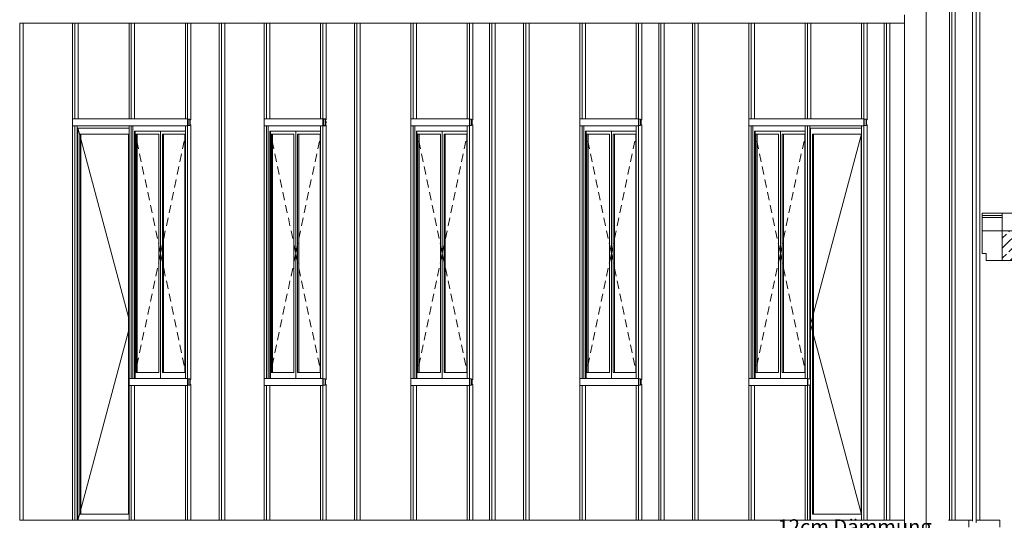
# Model space of a CAD drawing. Extents: x 0 to 69, y 0 to 42.
# Drawn here: x 9.8 to 18.1, y 11.1 to 15.3 of the extents above; entities that cross this region are included whole.
import ezdxf
from ezdxf.xclip import XClip

# ---------------------------------------------------------------- set-up
doc = ezdxf.new("R2010")
doc.units = 0
doc.header["$MEASUREMENT"] = 0
doc.header["$XCLIPFRAME"] = 0
for name, color, linetype in [('95 L5 Ausführungsplanung Beschriftung.roh', 7, 'Continuous'), ('Neubau_10 Fassade', 7, 'Continuous'), ('Neubau_10 Wand außen', 7, 'Continuous'), ('Neubau_20 Bodenaufbau', 7, 'Continuous'), ('Neubau_20 Decke', 7, 'Continuous')]:
    doc.layers.add(name, color=color, linetype=linetype)
doc.styles.add('ERSTELLTER_STIL_2', font='arial.ttf')

# ---------------------------------------------------------------- blocks, each defined once
blk = doc.blocks.new('Zeichnung_4_1', base_point=(81.6099, 11.0282))
at = {"layer": 'Neubau_20 Decke', "linetype": 'Continuous', "lineweight": 0, "true_color": 0x000000}
h = blk.add_hatch(dxfattribs=at)
h.set_pattern_fill('Beton__Stahlbeton_0001', color=18, style=0, pattern_type=2)
h.set_pattern_definition([(45, (81.60986, 11.02821), (-0.08485281, 0.08485281), []), (45, (81.56743, 11.07064), (-0.08485281, 0.08485281), [0.09, -0.03])])
h.paths.add_polyline_path([(18.1272, 13.5382), (18.1272, 13.2882), (20.8887, 13.2882), (20.8887, 13.4382), (20.7387, 13.4382), (20.7387, 13.5382)])
at = {"layer": 'Neubau_10 Fassade', "color": 7, "linetype": 'Continuous', "lineweight": 18, "ltscale": 20}
for p, q in [((17.6809, 11.0882), (17.6809, 16.1782)), ((17.7, 11.0882), (17.7, 16.1782)), ((17.7285, 11.0882), (17.7285, 16.1782)), ((17.874, 16.1782), (17.874, 11.0882)), ((17.9057, 16.1782), (17.9057, 11.0882)), ((17.937, 11.0882), (17.937, 16.1782)), ((9.8054, 14.0582), (9.8054, 15.2982)), ((9.8054, 15.2982), (10.254, 15.2982)), ((9.8338, 14.0582), (9.8338, 15.2982)), ((10.254, 14.4882), (10.254, 15.2982)), ((10.2635, 15.2982), (10.254, 15.2982)), ((10.2635, 15.2982), (10.2731, 15.2982)), ((10.2731, 14.4882), (10.2731, 15.2982)), ((10.2731, 15.2982), (10.7312, 15.2982)), ((10.3015, 14.4882), (10.3015, 15.2982)), ((10.7312, 14.4882), (10.7312, 15.2982)), ((10.7408, 15.2982), (10.7312, 15.2982)), ((10.7408, 15.2982), (10.7503, 15.2982)), ((10.7503, 14.4882), (10.7503, 15.2982)), ((10.7503, 15.2982), (11.2084, 15.2982)), ((10.7787, 14.4882), (10.7787, 15.2982)), ((11.2084, 14.4882), (11.2084, 15.2982)), ((11.218, 15.2982), (11.2084, 15.2982)), ((11.218, 15.2982), (11.2275, 15.2982)), ((11.2275, 14.4882), (11.2275, 15.2982)), ((11.2275, 15.2982), (11.4947, 15.2982)), ((11.256, 14.4882), (11.256, 15.2982)), ((11.4947, 14.0582), (11.4947, 15.2982)), ((11.5043, 15.2982), (11.4947, 15.2982)), ((11.5043, 15.2982), (11.6952, 15.2982)), ((11.5138, 14.0582), (11.5138, 15.2982)), ((11.5423, 14.0582), (11.5423, 15.2982)), ((11.6952, 15.2982), (11.8765, 15.2982)), ((11.8765, 14.4882), (11.8765, 15.2982)), ((11.8861, 15.2982), (11.8765, 15.2982)), ((11.8861, 15.2982), (11.8956, 15.2982)), ((11.8956, 15.2982), (12.1724, 15.2982)), ((11.8956, 14.4882), (11.8956, 15.2982)), ((11.924, 14.4882), (11.924, 15.2982)), ((12.1724, 15.2982), (12.3537, 15.2982)), ((12.3537, 14.4882), (12.3537, 15.2982)), ((12.3633, 15.2982), (12.3537, 15.2982)), ((12.3633, 15.2982), (12.3728, 15.2982)), ((12.3728, 15.2982), (12.6401, 15.2982)), ((12.3728, 14.4882), (12.3728, 15.2982)), ((12.4013, 14.4882), (12.4013, 15.2982)), ((12.6401, 14.4582), (12.6401, 15.2982)), ((12.6496, 15.2982), (12.6401, 15.2982)), ((12.6496, 15.2982), (12.6592, 15.2982)), ((12.6592, 15.2982), (13.1173, 15.2982)), ((12.6592, 14.4582), (12.6592, 15.2982)), ((12.6876, 14.4582), (12.6876, 15.2982)), ((13.1173, 14.4882), (13.1173, 15.2982)), ((13.1269, 15.2982), (13.1173, 15.2982)), ((13.1269, 15.2982), (13.1364, 15.2982)), ((13.1364, 15.2982), (13.5945, 15.2982)), ((13.1364, 14.4882), (13.1364, 15.2982)), ((13.1648, 14.4882), (13.1648, 15.2982)), ((13.5945, 14.4882), (13.5945, 15.2982)), ((13.6041, 15.2982), (13.5945, 15.2982)), ((13.6041, 15.2982), (13.6136, 15.2982)), ((13.6136, 14.4882), (13.6136, 15.2982)), ((13.6136, 15.2982), (13.7854, 15.2982)), ((13.6421, 14.4882), (13.6421, 15.2982)), ((13.7854, 14.0582), (13.7854, 15.2982)), ((13.795, 15.2982), (13.7854, 15.2982)), ((13.795, 15.2982), (13.8045, 15.2982)), ((13.8045, 15.2982), (14.0718, 15.2982)), ((13.8045, 14.0582), (13.8045, 15.2982)), ((13.8329, 14.0582), (13.8329, 15.2982)), ((14.0718, 14.0582), (14.0718, 15.2982)), ((14.0813, 15.2982), (14.0718, 15.2982)), ((14.0813, 15.2982), (14.0909, 15.2982)), ((14.0909, 14.0582), (14.0909, 15.2982)), ((14.0909, 15.2982), (14.549, 15.2982)), ((14.1193, 14.0582), (14.1193, 15.2982)), ((14.549, 14.4882), (14.549, 15.2982)), ((14.5585, 15.2982), (14.549, 15.2982)), ((14.5585, 15.2982), (14.5681, 15.2982)), ((14.5681, 14.4882), (14.5681, 15.2982)), ((14.5681, 15.2982), (15.0262, 15.2982)), ((14.5965, 14.4882), (14.5965, 15.2982)), ((15.0262, 14.4882), (15.0262, 15.2982)), ((15.0358, 15.2982), (15.0262, 15.2982)), ((15.0358, 15.2982), (15.0453, 15.2982)), ((15.0453, 14.4882), (15.0453, 15.2982)), ((15.0453, 15.2982), (15.2171, 15.2982)), ((15.0737, 14.4882), (15.0737, 15.2982)), ((15.2171, 14.0582), (15.2171, 15.2982)), ((15.2266, 15.2982), (15.2171, 15.2982)), ((15.2266, 15.2982), (15.2362, 15.2982)), ((15.2362, 15.2982), (15.5034, 15.2982)), ((15.2362, 14.0582), (15.2362, 15.2982)), ((15.2646, 14.0582), (15.2646, 15.2982)), ((15.5034, 14.0582), (15.5034, 15.2982)), ((15.513, 15.2982), (15.5034, 15.2982)), ((15.513, 15.2982), (15.5225, 15.2982)), ((15.5225, 14.0582), (15.5225, 15.2982)), ((15.5225, 15.2982), (15.9807, 15.2982)), ((15.551, 14.0582), (15.551, 15.2982)), ((15.9807, 14.4882), (15.9807, 15.2982)), ((15.9902, 15.2982), (15.9807, 15.2982)), ((15.9902, 15.2982), (15.9997, 15.2982)), ((15.9997, 14.4882), (15.9997, 15.2982)), ((15.9997, 15.2982), (16.4579, 15.2982)), ((16.0282, 14.4882), (16.0282, 15.2982)), ((16.4579, 14.4882), (16.4579, 15.2982)), ((16.4674, 15.2982), (16.4579, 15.2982)), ((16.4674, 15.2982), (16.477, 15.2982)), ((16.477, 14.4882), (16.477, 15.2982)), ((16.477, 15.2982), (16.9351, 15.2982)), ((16.5054, 14.4882), (16.5054, 15.2982)), ((16.9351, 14.4882), (16.9351, 15.2982)), ((16.9446, 15.2982), (16.9351, 15.2982)), ((16.9446, 15.2982), (16.9542, 15.2982)), ((16.9542, 14.4882), (16.9542, 15.2982)), ((16.9542, 15.2982), (17.126, 15.2982)), ((16.9826, 14.4882), (16.9826, 15.2982)), ((17.126, 14.0582), (17.126, 15.2982)), ((17.1355, 15.2982), (17.126, 15.2982)), ((17.1355, 15.2982), (17.1451, 15.2982)), ((17.1451, 15.2982), (17.2989, 15.2982)), ((17.1451, 14.0582), (17.1451, 15.2982)), ((17.1735, 14.0582), (17.1735, 15.2982)), ((10.254, 14.4882), (10.254, 14.4282)), ((10.254, 14.4882), (10.2731, 14.4882)), ((10.254, 14.4282), (10.2731, 14.4282)), ((10.254, 14.0582), (10.254, 14.4282)), ((10.2731, 14.4882), (10.7312, 14.4882)), ((10.2731, 14.4282), (10.7312, 14.4282)), ((10.2731, 14.0582), (10.2731, 14.4282)), ((10.292, 14.4282), (10.292, 11.0882)), ((10.7312, 14.4882), (10.7408, 14.4882)), ((10.7312, 14.0582), (10.7312, 14.4282)), ((10.7408, 14.4282), (10.7312, 14.4282)), ((10.7408, 14.4882), (10.7503, 14.4882)), ((10.7408, 14.4282), (10.7503, 14.4282)), ((10.7503, 14.4882), (11.2084, 14.4882)), ((10.7503, 14.4282), (11.2084, 14.4282)), ((10.7503, 14.0582), (10.7503, 14.4282)), ((10.7645, 14.4282), (10.7645, 12.2882)), ((11.2084, 14.4882), (11.2275, 14.4882)), ((11.2084, 14.0582), (11.2084, 14.4282)), ((11.2275, 14.4282), (11.2084, 14.4282)), ((11.2275, 14.4882), (11.2275, 14.4282)), ((11.2275, 14.0582), (11.2275, 14.4282)), ((11.2313, 14.4322), (11.2313, 14.4842)), ((11.2313, 14.4842), (11.2465, 14.4842)), ((11.2465, 14.4322), (11.2313, 14.4322)), ((11.2465, 14.4842), (11.2465, 14.4322)), ((11.2503, 14.4362), (11.2503, 14.4802)), ((11.2503, 14.4802), (11.256, 14.4802)), ((11.256, 14.4362), (11.2503, 14.4362)), ((11.256, 14.4842), (11.256, 14.4882)), ((11.256, 14.4802), (11.256, 14.4842)), ((11.256, 14.4322), (11.256, 14.4362)), ((11.256, 14.4282), (11.256, 14.4322)), ((11.256, 14.0582), (11.256, 14.4282)), ((11.8765, 14.4882), (11.8765, 14.4282)), ((11.8765, 14.4882), (11.8956, 14.4882)), ((11.8765, 14.4282), (11.8956, 14.4282)), ((11.8765, 14.0582), (11.8765, 14.4282)), ((11.8956, 14.4882), (12.1724, 14.4882)), ((11.8956, 14.4282), (12.1724, 14.4282)), ((11.8956, 14.0582), (11.8956, 14.4282)), ((11.9098, 14.4282), (11.9098, 12.2882)), ((12.1724, 14.4882), (12.3537, 14.4882)), ((12.1724, 14.4282), (12.3537, 14.4282)), ((12.3537, 14.4882), (12.3633, 14.4882)), ((12.3537, 14.0582), (12.3537, 14.4282)), ((12.3633, 14.4282), (12.3537, 14.4282)), ((12.3633, 14.4882), (12.3728, 14.4882)), ((12.3633, 14.4282), (12.3732, 14.4282)), ((12.3728, 14.0582), (12.3728, 14.4282)), ((12.3732, 14.4882), (12.3732, 14.4282)), ((12.4016, 14.4882), (12.3732, 14.4882)), ((12.3732, 14.4882), (12.3732, 14.4882)), ((12.3732, 14.4282), (12.4016, 14.4282)), ((12.377, 14.4322), (12.377, 14.4842)), ((12.377, 14.4842), (12.3922, 14.4842)), ((12.3922, 14.4322), (12.377, 14.4322)), ((12.3922, 14.4842), (12.3922, 14.4322)), ((12.396, 14.4362), (12.396, 14.4802)), ((12.396, 14.4802), (12.4016, 14.4802)), ((12.396, 14.4662), (12.4016, 14.4662)), ((12.4016, 14.4502), (12.396, 14.4502)), ((12.4016, 14.4362), (12.396, 14.4362)), ((12.4013, 14.0582), (12.4013, 14.4282)), ((12.4016, 14.4842), (12.4016, 14.4882)), ((12.4016, 14.4802), (12.4016, 14.4842)), ((12.4016, 14.4662), (12.4016, 14.4582)), ((12.4016, 14.4582), (12.4016, 14.4502)), ((12.4016, 14.4322), (12.4016, 14.4362)), ((12.4016, 14.4282), (12.4016, 14.4322)), ((12.6401, 14.0582), (12.6401, 14.4582)), ((12.6592, 14.0582), (12.6592, 14.4582)), ((12.6876, 14.0582), (12.6876, 14.4582)), ((13.1173, 14.4882), (13.1173, 14.4282)), ((13.1173, 14.4882), (13.1364, 14.4882)), ((13.1173, 14.4282), (13.1364, 14.4282)), ((13.1173, 14.0582), (13.1173, 14.4282)), ((13.1364, 14.4882), (13.5945, 14.4882)), ((13.1364, 14.4282), (13.5945, 14.4282)), ((13.1364, 14.0582), (13.1364, 14.4282)), ((13.1506, 14.4282), (13.1506, 12.2882)), ((13.5945, 14.4882), (13.6136, 14.4882)), ((13.5945, 14.0582), (13.5945, 14.4282)), ((13.6136, 14.4282), (13.5945, 14.4282)), ((13.6136, 14.4882), (13.6136, 14.4282)), ((13.6136, 14.0582), (13.6136, 14.4282)), ((13.6174, 14.4322), (13.6174, 14.4842)), ((13.6174, 14.4842), (13.6326, 14.4842)), ((13.6326, 14.4322), (13.6174, 14.4322)), ((13.6326, 14.4842), (13.6326, 14.4322)), ((13.6364, 14.4362), (13.6364, 14.4802)), ((13.6364, 14.4802), (13.6421, 14.4802)), ((13.6421, 14.4362), (13.6364, 14.4362)), ((13.6421, 14.4842), (13.6421, 14.4882)), ((13.6421, 14.4802), (13.6421, 14.4842)), ((13.6421, 14.4322), (13.6421, 14.4362)), ((13.6421, 14.4282), (13.6421, 14.4322)), ((13.6421, 14.0582), (13.6421, 14.4282)), ((14.549, 14.4882), (14.549, 14.4282)), ((14.549, 14.4882), (14.5681, 14.4882)), ((14.549, 14.4282), (14.5681, 14.4282)), ((14.549, 14.0582), (14.549, 14.4282)), ((14.5681, 14.4882), (15.0262, 14.4882)), ((14.5681, 14.4282), (15.0262, 14.4282)), ((14.5681, 14.0582), (14.5681, 14.4282)), ((14.5823, 14.4282), (14.5823, 12.2882)), ((15.0262, 14.4882), (15.0453, 14.4882)), ((15.0262, 14.0582), (15.0262, 14.4282)), ((15.0453, 14.4282), (15.0262, 14.4282)), ((15.0453, 14.4882), (15.0453, 14.4282)), ((15.0453, 14.0582), (15.0453, 14.4282)), ((15.0491, 14.4322), (15.0491, 14.4842)), ((15.0491, 14.4842), (15.0643, 14.4842)), ((15.0643, 14.4322), (15.0491, 14.4322)), ((15.0643, 14.4842), (15.0643, 14.4322)), ((15.0681, 14.4362), (15.0681, 14.4802)), ((15.0681, 14.4802), (15.0737, 14.4802)), ((15.0737, 14.4362), (15.0681, 14.4362)), ((15.0737, 14.4842), (15.0737, 14.4882)), ((15.0737, 14.4802), (15.0737, 14.4842)), ((15.0737, 14.4322), (15.0737, 14.4362)), ((15.0737, 14.4282), (15.0737, 14.4322)), ((15.0737, 14.0582), (15.0737, 14.4282)), ((15.9807, 14.4882), (15.9807, 14.4282)), ((15.9807, 14.4882), (15.9997, 14.4882)), ((15.9807, 14.4282), (15.9997, 14.4282)), ((15.9807, 14.0582), (15.9807, 14.4282)), ((15.9997, 14.4882), (16.4579, 14.4882)), ((15.9997, 14.4282), (16.4579, 14.4282)), ((15.9997, 14.0582), (15.9997, 14.4282)), ((16.014, 14.4282), (16.014, 12.2882)), ((16.4579, 14.4882), (16.4674, 14.4882)), ((16.4579, 14.0582), (16.4579, 14.4282)), ((16.4674, 14.4282), (16.4579, 14.4282)), ((16.4674, 14.4882), (16.477, 14.4882)), ((16.4674, 14.4282), (16.477, 14.4282)), ((16.477, 14.4882), (16.9351, 14.4882)), ((16.477, 14.4282), (16.9351, 14.4282)), ((16.477, 14.0582), (16.477, 14.4282)), ((16.4959, 14.4282), (16.4959, 12.2842)), ((16.9351, 14.4882), (16.9542, 14.4882)), ((16.9351, 14.0582), (16.9351, 14.4282)), ((16.9542, 14.4282), (16.9351, 14.4282)), ((16.9542, 14.4882), (16.9542, 14.4282)), ((16.9542, 14.0582), (16.9542, 14.4282)), ((16.958, 14.4322), (16.958, 14.4842)), ((16.958, 14.4842), (16.9732, 14.4842)), ((16.9732, 14.4322), (16.958, 14.4322)), ((16.9732, 14.4842), (16.9732, 14.4322)), ((16.9769, 14.4362), (16.9769, 14.4802)), ((16.9769, 14.4802), (16.9826, 14.4802)), ((16.9826, 14.4362), (16.9769, 14.4362)), ((16.9826, 14.4842), (16.9826, 14.4882)), ((16.9826, 14.4802), (16.9826, 14.4842)), ((16.9826, 14.4322), (16.9826, 14.4362)), ((16.9826, 14.4282), (16.9826, 14.4322)), ((16.9826, 14.0582), (16.9826, 14.4282)), ((10.7312, 14.4082), (10.2984, 14.4082)), ((10.2984, 14.4082), (10.2984, 11.0882)), ((10.3143, 14.3582), (10.7279, 14.3582)), ((10.3143, 11.1382), (10.3143, 14.3582)), ((10.3238, 14.3582), (10.3238, 11.1382)), ((10.7279, 14.3582), (10.7279, 11.1382)), ((10.7788, 12.2882), (10.7788, 14.3832)), ((10.7788, 14.3832), (11.2083, 14.3832)), ((10.7836, 12.2882), (10.7836, 14.3832)), ((10.7915, 14.3582), (10.9824, 14.3582)), ((10.7915, 12.3382), (10.7915, 14.3582)), ((10.801, 14.3582), (10.801, 12.3382)), ((10.9824, 14.3582), (10.9824, 12.3382)), ((10.9983, 14.3832), (10.9983, 12.2882)), ((11.0142, 12.3382), (11.0142, 14.3582)), ((11.0142, 14.3582), (11.2051, 14.3582)), ((11.0237, 14.3582), (11.0237, 12.3382)), ((11.2051, 14.3582), (11.2051, 12.3382)), ((11.2084, 14.3835), (11.2083, 14.3832)), ((11.2083, 14.3832), (11.2083, 12.2882)), ((11.9241, 12.2882), (11.9241, 14.3832)), ((11.9241, 14.3832), (12.3536, 14.3832)), ((11.9289, 12.2882), (11.9289, 14.3832)), ((11.9368, 14.3582), (12.1277, 14.3582)), ((11.9368, 12.3382), (11.9368, 14.3582)), ((11.9463, 14.3582), (11.9463, 12.3382)), ((12.1277, 14.3582), (12.1277, 12.3382)), ((12.1436, 14.3832), (12.1436, 12.2882)), ((12.1595, 12.3382), (12.1595, 14.3582)), ((12.1595, 14.3582), (12.3504, 14.3582)), ((12.169, 14.3582), (12.169, 12.3382)), ((12.3504, 14.3582), (12.3504, 12.3382)), ((12.3537, 14.3835), (12.3536, 14.3832)), ((12.3536, 14.3832), (12.3536, 12.2882)), ((13.1649, 12.2882), (13.1649, 14.3832)), ((13.1649, 14.3832), (13.5944, 14.3832)), ((13.1697, 12.2882), (13.1697, 14.3832)), ((13.1776, 14.3582), (13.3685, 14.3582)), ((13.1776, 12.3382), (13.1776, 14.3582)), ((13.1871, 14.3582), (13.1871, 12.3382)), ((13.3685, 14.3582), (13.3685, 12.3382)), ((13.3844, 14.3832), (13.3844, 12.2882)), ((13.4003, 12.3382), (13.4003, 14.3582)), ((13.4003, 14.3582), (13.5912, 14.3582)), ((13.4098, 14.3582), (13.4098, 12.3382)), ((13.5912, 14.3582), (13.5912, 12.3382)), ((13.5945, 14.3835), (13.5944, 14.3832)), ((13.5944, 14.3832), (13.5944, 12.2882)), ((14.5966, 12.2882), (14.5966, 14.3832)), ((14.5966, 14.3832), (15.0261, 14.3832)), ((14.6014, 12.2882), (14.6014, 14.3832)), ((14.6093, 14.3582), (14.8002, 14.3582)), ((14.6093, 12.3382), (14.6093, 14.3582)), ((14.6188, 14.3582), (14.6188, 12.3382)), ((14.8002, 14.3582), (14.8002, 12.3382)), ((14.8161, 14.3832), (14.8161, 12.2882)), ((14.832, 12.3382), (14.832, 14.3582)), ((14.832, 14.3582), (15.0229, 14.3582)), ((14.8415, 14.3582), (14.8415, 12.3382)), ((15.0229, 14.3582), (15.0229, 12.3382)), ((15.0262, 14.3835), (15.0261, 14.3832)), ((15.0261, 14.3832), (15.0261, 12.2882)), ((16.0283, 12.2882), (16.0283, 14.3832)), ((16.0283, 14.3832), (16.4578, 14.3832)), ((16.033, 12.2882), (16.033, 14.3832)), ((16.041, 14.3582), (16.2319, 14.3582)), ((16.041, 12.3382), (16.041, 14.3582)), ((16.0505, 14.3582), (16.0505, 12.3382)), ((16.2319, 14.3582), (16.2319, 12.3382)), ((16.2478, 14.3832), (16.2478, 12.2882)), ((16.2637, 12.3382), (16.2637, 14.3582)), ((16.2637, 14.3582), (16.4546, 14.3582)), ((16.2732, 14.3582), (16.2732, 12.3382)), ((16.4546, 14.3582), (16.4546, 12.3382)), ((16.4579, 14.3835), (16.4578, 14.3832)), ((16.4578, 14.3832), (16.4578, 12.2882)), ((16.9351, 14.4082), (16.5023, 14.4082)), ((16.5023, 14.4082), (16.5023, 11.0882)), ((16.5182, 14.3582), (16.9318, 14.3582)), ((16.5182, 11.1382), (16.5182, 14.3582)), ((16.5277, 14.3582), (16.5277, 11.1382)), ((16.9318, 14.3582), (16.9318, 11.1382)), ((9.8054, 12.2582), (9.8054, 14.0582)), ((9.8338, 12.2582), (9.8338, 14.0582)), ((10.254, 12.2582), (10.254, 14.0582)), ((10.2731, 12.2582), (10.2731, 14.0582)), ((10.7312, 12.2882), (10.7312, 14.0582)), ((10.7503, 12.2882), (10.7503, 14.0582)), ((11.2084, 12.2882), (11.2084, 14.0582)), ((11.2275, 12.2882), (11.2275, 14.0582)), ((11.256, 12.2882), (11.256, 14.0582)), ((11.4947, 12.2582), (11.4947, 14.0582)), ((11.5138, 12.2582), (11.5138, 14.0582)), ((11.5423, 12.2582), (11.5423, 14.0582)), ((11.8765, 12.2882), (11.8765, 14.0582)), ((11.8956, 12.2882), (11.8956, 14.0582)), ((12.3537, 12.2882), (12.3537, 14.0582)), ((12.3728, 12.2882), (12.3728, 14.0582)), ((12.4013, 12.2882), (12.4013, 14.0582)), ((12.6401, 12.2582), (12.6401, 14.0582)), ((12.6592, 12.2582), (12.6592, 14.0582)), ((12.6876, 12.2582), (12.6876, 14.0582)), ((13.1173, 12.2882), (13.1173, 14.0582)), ((13.1364, 12.2882), (13.1364, 14.0582)), ((13.5945, 12.2882), (13.5945, 14.0582)), ((13.6136, 12.2882), (13.6136, 14.0582)), ((13.6421, 12.2882), (13.6421, 14.0582)), ((13.7854, 12.2582), (13.7854, 14.0582)), ((13.8045, 12.2582), (13.8045, 14.0582)), ((13.8329, 12.2582), (13.8329, 14.0582)), ((14.0718, 12.2582), (14.0718, 14.0582)), ((14.0909, 12.2582), (14.0909, 14.0582)), ((14.1193, 12.2582), (14.1193, 14.0582)), ((14.549, 12.2882), (14.549, 14.0582)), ((14.5681, 12.2882), (14.5681, 14.0582)), ((15.0262, 12.2882), (15.0262, 14.0582)), ((15.0453, 12.2882), (15.0453, 14.0582)), ((15.0737, 12.2882), (15.0737, 14.0582)), ((15.2171, 12.2582), (15.2171, 14.0582)), ((15.2362, 12.2582), (15.2362, 14.0582)), ((15.2646, 12.2582), (15.2646, 14.0582)), ((15.5034, 12.2582), (15.5034, 14.0582)), ((15.5225, 12.2582), (15.5225, 14.0582)), ((15.551, 12.2582), (15.551, 14.0582)), ((15.9807, 12.2882), (15.9807, 14.0582)), ((15.9997, 12.2882), (15.9997, 14.0582)), ((16.4579, 12.2882), (16.4579, 14.0582)), ((16.477, 12.2882), (16.477, 14.0582)), ((16.9351, 12.2582), (16.9351, 14.0582)), ((16.9542, 12.2582), (16.9542, 14.0582)), ((16.9826, 12.2582), (16.9826, 14.0582)), ((17.126, 12.2582), (17.126, 14.0582)), ((17.1451, 12.2582), (17.1451, 14.0582)), ((17.1735, 12.2582), (17.1735, 14.0582)), ((9.8054, 11.0882), (9.8054, 12.2582)), ((9.8338, 11.0882), (9.8338, 12.2582)), ((10.254, 11.0882), (10.254, 12.2582)), ((10.2731, 11.0882), (10.2731, 12.2582)), ((10.7312, 12.2882), (10.7312, 12.2282)), ((10.7312, 12.2882), (10.7503, 12.2882)), ((10.7503, 12.2882), (11.2084, 12.2882)), ((10.9824, 12.3382), (10.7915, 12.3382)), ((11.2051, 12.3382), (11.0142, 12.3382)), ((11.2084, 12.2882), (11.2275, 12.2882)), ((11.2275, 12.2882), (11.2275, 12.2282)), ((11.2313, 12.2322), (11.2313, 12.2842)), ((11.2313, 12.2842), (11.2465, 12.2842)), ((11.2465, 12.2842), (11.2465, 12.2322)), ((11.2503, 12.2362), (11.2503, 12.2802)), ((11.2503, 12.2802), (11.256, 12.2802)), ((11.256, 12.2842), (11.256, 12.2882)), ((11.256, 12.2802), (11.256, 12.2842)), ((11.4947, 11.0882), (11.4947, 12.2582)), ((11.5138, 11.0882), (11.5138, 12.2582)), ((11.5423, 11.0882), (11.5423, 12.2582)), ((11.8765, 12.2882), (11.8765, 12.2282)), ((11.8765, 12.2882), (11.8956, 12.2882)), ((11.8956, 12.2882), (12.1724, 12.2882)), ((12.1277, 12.3382), (11.9368, 12.3382)), ((12.3504, 12.3382), (12.1595, 12.3382)), ((12.1724, 12.2882), (12.3537, 12.2882)), ((12.3537, 12.2882), (12.3728, 12.2882)), ((12.3728, 12.2882), (12.3728, 12.2282)), ((12.3766, 12.2322), (12.3766, 12.2842)), ((12.3766, 12.2842), (12.3918, 12.2842)), ((12.3918, 12.2842), (12.3918, 12.2322)), ((12.3956, 12.2362), (12.3956, 12.2802)), ((12.3956, 12.2802), (12.4013, 12.2802)), ((12.4013, 12.2842), (12.4013, 12.2882)), ((12.4013, 12.2802), (12.4013, 12.2842)), ((12.6401, 11.0882), (12.6401, 12.2582)), ((12.6592, 11.0882), (12.6592, 12.2582)), ((12.6876, 11.0882), (12.6876, 12.2582)), ((13.1173, 12.2882), (13.1173, 12.2282)), ((13.1173, 12.2882), (13.1364, 12.2882)), ((13.1364, 12.2882), (13.5945, 12.2882)), ((13.3685, 12.3382), (13.1776, 12.3382)), ((13.5912, 12.3382), (13.4003, 12.3382)), ((13.5945, 12.2882), (13.6136, 12.2882)), ((13.6136, 12.2882), (13.6136, 12.2282)), ((13.6174, 12.2322), (13.6174, 12.2842)), ((13.6174, 12.2842), (13.6326, 12.2842)), ((13.6326, 12.2842), (13.6326, 12.2322)), ((13.6364, 12.2362), (13.6364, 12.2802)), ((13.6364, 12.2802), (13.6421, 12.2802)), ((13.6421, 12.2842), (13.6421, 12.2882)), ((13.6421, 12.2802), (13.6421, 12.2842)), ((13.7854, 11.0882), (13.7854, 12.2582)), ((13.8045, 11.0882), (13.8045, 12.2582)), ((13.8329, 11.0882), (13.8329, 12.2582)), ((14.0718, 11.0882), (14.0718, 12.2582)), ((14.0909, 11.0882), (14.0909, 12.2582)), ((14.1193, 11.0882), (14.1193, 12.2582)), ((14.549, 12.2882), (14.549, 12.2282)), ((14.549, 12.2882), (14.5681, 12.2882)), ((14.5681, 12.2882), (15.0262, 12.2882)), ((14.8002, 12.3382), (14.6093, 12.3382)), ((15.0229, 12.3382), (14.832, 12.3382)), ((15.0262, 12.2882), (15.0453, 12.2882)), ((15.0453, 12.2882), (15.0453, 12.2282)), ((15.0491, 12.2322), (15.0491, 12.2842)), ((15.0491, 12.2842), (15.0643, 12.2842)), ((15.0643, 12.2842), (15.0643, 12.2322)), ((15.0681, 12.2362), (15.0681, 12.2802)), ((15.0681, 12.2802), (15.0737, 12.2802)), ((15.0737, 12.2842), (15.0737, 12.2882)), ((15.0737, 12.2802), (15.0737, 12.2842)), ((15.2171, 11.0882), (15.2171, 12.2582)), ((15.2362, 11.0882), (15.2362, 12.2582)), ((15.2646, 11.0882), (15.2646, 12.2582)), ((15.5034, 11.0882), (15.5034, 12.2582)), ((15.5225, 11.0882), (15.5225, 12.2582)), ((15.551, 11.0882), (15.551, 12.2582)), ((15.9807, 12.2882), (15.9807, 12.2282)), ((15.9807, 12.2882), (15.9997, 12.2882)), ((15.9997, 12.2882), (16.4579, 12.2882)), ((16.2319, 12.3382), (16.041, 12.3382)), ((16.4546, 12.3382), (16.2637, 12.3382)), ((16.4579, 12.2882), (16.477, 12.2882)), ((16.477, 12.2882), (16.477, 12.2282)), ((16.4808, 12.2322), (16.4808, 12.2842)), ((16.4808, 12.2842), (16.4959, 12.2842)), ((16.9351, 11.0882), (16.9351, 12.2582)), ((16.9542, 11.0882), (16.9542, 12.2582)), ((16.9826, 11.0882), (16.9826, 12.2582)), ((17.126, 11.0882), (17.126, 12.2582)), ((17.1451, 11.0882), (17.1451, 12.2582)), ((17.1735, 11.0882), (17.1735, 12.2582)), ((10.7312, 11.0882), (10.7312, 12.2282)), ((10.7312, 12.2282), (11.2084, 12.2282)), ((10.7503, 11.0882), (10.7503, 12.2282)), ((10.7787, 11.0882), (10.7787, 12.2282)), ((11.2084, 11.0882), (11.2084, 12.2282)), ((11.2275, 12.2282), (11.2084, 12.2282)), ((11.2275, 11.0882), (11.2275, 12.2282)), ((11.2465, 12.2322), (11.2313, 12.2322)), ((11.256, 12.2362), (11.2503, 12.2362)), ((11.256, 12.2322), (11.256, 12.2362)), ((11.256, 12.2282), (11.256, 12.2322)), ((11.256, 11.0882), (11.256, 12.2282)), ((11.8765, 12.2282), (11.8956, 12.2282)), ((11.8765, 11.0882), (11.8765, 12.2282)), ((11.8956, 12.2282), (12.1724, 12.2282)), ((11.8956, 11.0882), (11.8956, 12.2282)), ((11.924, 11.0882), (11.924, 12.2282)), ((12.1724, 12.2282), (12.3537, 12.2282)), ((12.3537, 11.0882), (12.3537, 12.2282)), ((12.3728, 12.2282), (12.3537, 12.2282)), ((12.3728, 11.0882), (12.3728, 12.2282)), ((12.3918, 12.2322), (12.3766, 12.2322)), ((12.4013, 12.2362), (12.3956, 12.2362)), ((12.4013, 12.2322), (12.4013, 12.2362)), ((12.4013, 12.2282), (12.4013, 12.2322)), ((12.4013, 11.0882), (12.4013, 12.2282)), ((13.1173, 11.0882), (13.1173, 12.2282)), ((13.1173, 12.2282), (13.1364, 12.2282)), ((13.1364, 11.0882), (13.1364, 12.2282)), ((13.1364, 12.2282), (13.5945, 12.2282)), ((13.1648, 11.0882), (13.1648, 12.2282)), ((13.5945, 11.0882), (13.5945, 12.2282)), ((13.6136, 12.2282), (13.5945, 12.2282)), ((13.6136, 11.0882), (13.6136, 12.2282)), ((13.6326, 12.2322), (13.6174, 12.2322)), ((13.6421, 12.2362), (13.6364, 12.2362)), ((13.6421, 12.2322), (13.6421, 12.2362)), ((13.6421, 12.2282), (13.6421, 12.2322)), ((13.6421, 11.0882), (13.6421, 12.2282)), ((14.549, 11.0882), (14.549, 12.2282)), ((14.549, 12.2282), (14.5681, 12.2282)), ((14.5681, 11.0882), (14.5681, 12.2282)), ((14.5681, 12.2282), (15.0262, 12.2282)), ((14.5965, 11.0882), (14.5965, 12.2282)), ((15.0262, 11.0882), (15.0262, 12.2282)), ((15.0453, 12.2282), (15.0262, 12.2282)), ((15.0453, 11.0882), (15.0453, 12.2282)), ((15.0643, 12.2322), (15.0491, 12.2322)), ((15.0737, 12.2362), (15.0681, 12.2362)), ((15.0737, 12.2322), (15.0737, 12.2362)), ((15.0737, 12.2282), (15.0737, 12.2322)), ((15.0737, 11.0882), (15.0737, 12.2282)), ((15.9807, 11.0882), (15.9807, 12.2282)), ((15.9807, 12.2282), (15.9997, 12.2282)), ((15.9997, 11.0882), (15.9997, 12.2282)), ((15.9997, 12.2282), (16.4579, 12.2282)), ((16.0282, 11.0882), (16.0282, 12.2282)), ((16.4579, 11.0882), (16.4579, 12.2282)), ((16.477, 12.2282), (16.4579, 12.2282)), ((16.477, 11.0882), (16.477, 12.2282)), ((16.4959, 12.2322), (16.4808, 12.2322)), ((16.4959, 12.2322), (16.4959, 11.0882)), ((10.7279, 11.1382), (10.3143, 11.1382)), ((16.9318, 11.1382), (16.5182, 11.1382)), ((9.8054, 11.0882), (10.254, 11.0882)), ((10.254, 11.0882), (10.2635, 11.0882)), ((10.2635, 11.0882), (10.2731, 11.0882)), ((10.2731, 11.0882), (10.7312, 11.0882)), ((10.7312, 11.0882), (10.7408, 11.0882)), ((10.7408, 11.0882), (10.7503, 11.0882)), ((10.7503, 11.0882), (11.2084, 11.0882)), ((11.2084, 11.0882), (11.218, 11.0882)), ((11.218, 11.0882), (11.2275, 11.0882)), ((11.2275, 11.0882), (11.4947, 11.0882)), ((11.4947, 11.0882), (11.5043, 11.0882)), ((11.5043, 11.0882), (11.5138, 11.0882)), ((11.5138, 11.0882), (11.6952, 11.0882)), ((11.6952, 11.0882), (11.8765, 11.0882)), ((11.8765, 11.0882), (11.8861, 11.0882)), ((11.8861, 11.0882), (11.8956, 11.0882)), ((11.8956, 11.0882), (12.1724, 11.0882)), ((12.1724, 11.0882), (12.3537, 11.0882)), ((12.3537, 11.0882), (12.3633, 11.0882)), ((12.3633, 11.0882), (12.3728, 11.0882)), ((12.3728, 11.0882), (12.6401, 11.0882)), ((12.6401, 11.0882), (12.6496, 11.0882)), ((12.6496, 11.0882), (12.6592, 11.0882)), ((12.6592, 11.0882), (13.1173, 11.0882)), ((13.1173, 11.0882), (13.1269, 11.0882)), ((13.1269, 11.0882), (13.1364, 11.0882)), ((13.1364, 11.0882), (13.5945, 11.0882)), ((13.5945, 11.0882), (13.6041, 11.0882)), ((13.6041, 11.0882), (13.6136, 11.0882)), ((13.6136, 11.0882), (13.7854, 11.0882)), ((13.7854, 11.0882), (13.795, 11.0882)), ((13.795, 11.0882), (13.8045, 11.0882)), ((13.8045, 11.0882), (14.0718, 11.0882)), ((14.0718, 11.0882), (14.0813, 11.0882)), ((14.0813, 11.0882), (14.0909, 11.0882)), ((14.0909, 11.0882), (14.549, 11.0882)), ((14.549, 11.0882), (14.5585, 11.0882)), ((14.5585, 11.0882), (14.5681, 11.0882)), ((14.5681, 11.0882), (15.0262, 11.0882)), ((15.0262, 11.0882), (15.0358, 11.0882)), ((15.0358, 11.0882), (15.0453, 11.0882)), ((15.0453, 11.0882), (15.2171, 11.0882)), ((15.2171, 11.0882), (15.2266, 11.0882)), ((15.2266, 11.0882), (15.2362, 11.0882)), ((15.2362, 11.0882), (15.5034, 11.0882)), ((15.5034, 11.0882), (15.513, 11.0882)), ((15.513, 11.0882), (15.5225, 11.0882)), ((15.5225, 11.0882), (15.9807, 11.0882)), ((15.9807, 11.0882), (15.9902, 11.0882)), ((15.9902, 11.0882), (15.9997, 11.0882)), ((15.9997, 11.0882), (16.4579, 11.0882)), ((16.4579, 11.0882), (16.4674, 11.0882)), ((16.4674, 11.0882), (16.477, 11.0882)), ((16.477, 11.0882), (16.9351, 11.0882)), ((16.9351, 11.0882), (16.9446, 11.0882)), ((16.9446, 11.0882), (16.9542, 11.0882)), ((16.9542, 11.0882), (17.126, 11.0882)), ((17.126, 11.0882), (17.1355, 11.0882)), ((17.1355, 11.0882), (17.1451, 11.0882)), ((17.1451, 11.0882), (17.2989, 11.0882)), ((17.672, 11.0882), (17.6809, 11.0882)), ((17.6809, 11.0882), (17.6905, 11.0882)), ((17.6905, 11.0882), (17.7, 11.0882)), ((17.7, 11.0882), (17.8424, 11.0882)), ((17.8424, 11.0882), (17.8424, 11.0282)), ((17.874, 11.0882), (17.8424, 11.0882)), ((18.1061, 11.0882), (17.9057, 11.0882)), ((17.9057, 11.0882), (17.9057, 11.0662)), ((18.1061, 11.0882), (18.1061, 11.0282))]:
    blk.add_line(p, q, dxfattribs=at)
at = {"layer": 'Neubau_10 Fassade', "color": 7, "linetype": 'Continuous', "lineweight": 13, "ltscale": 20}
for p, q in [((10.2984, 14.4082), (10.3143, 14.3489)), ((10.3143, 14.3489), (10.7279, 12.8075)), ((10.7836, 14.3703), (10.7896, 14.3414)), ((11.2083, 14.3478), (11.207, 14.3414)), ((11.9289, 14.3703), (11.9349, 14.3414)), ((12.3536, 14.3478), (12.3523, 14.3414)), ((13.1697, 14.3703), (13.1758, 14.3414)), ((13.5944, 14.3478), (13.5931, 14.3414)), ((14.6014, 14.3703), (14.6074, 14.3414)), ((15.0261, 14.3478), (15.0248, 14.3414)), ((16.033, 14.3703), (16.0391, 14.3414)), ((16.4578, 14.3478), (16.4564, 14.3414)), ((16.9318, 14.3489), (16.5182, 12.8075)), ((16.9351, 14.3613), (16.9318, 14.3489)), ((10.7984, 14.2997), (10.8124, 14.233)), ((11.1982, 14.2997), (11.1842, 14.233)), ((11.9437, 14.2997), (11.9577, 14.233)), ((12.3435, 14.2997), (12.3295, 14.233)), ((13.1845, 14.2997), (13.1985, 14.233)), ((13.5843, 14.2997), (13.5703, 14.233)), ((14.6162, 14.2997), (14.6302, 14.233)), ((15.016, 14.2997), (15.002, 14.233)), ((16.0479, 14.2997), (16.0619, 14.233)), ((16.4477, 14.2997), (16.4337, 14.233)), ((10.8212, 14.1912), (10.8352, 14.1245)), ((11.1754, 14.1912), (11.1614, 14.1245)), ((11.9665, 14.1912), (11.9805, 14.1245)), ((12.3208, 14.1912), (12.3067, 14.1245)), ((13.2073, 14.1912), (13.2213, 14.1245)), ((13.5616, 14.1912), (13.5475, 14.1245)), ((14.639, 14.1912), (14.653, 14.1245)), ((14.9932, 14.1912), (14.9792, 14.1245)), ((16.0707, 14.1912), (16.0847, 14.1245)), ((16.4249, 14.1912), (16.4109, 14.1245)), ((10.844, 14.0828), (10.858, 14.016)), ((11.1527, 14.0828), (11.1386, 14.016)), ((11.9893, 14.0828), (12.0033, 14.016)), ((12.298, 14.0828), (12.2839, 14.016)), ((13.2301, 14.0828), (13.2441, 14.016)), ((13.5388, 14.0828), (13.5247, 14.016)), ((14.6618, 14.0828), (14.6758, 14.016)), ((14.9704, 14.0828), (14.9564, 14.016)), ((16.0934, 14.0828), (16.1075, 14.016)), ((16.4021, 14.0828), (16.3881, 14.016)), ((10.8668, 13.9743), (10.8808, 13.9075)), ((11.1299, 13.9743), (11.1158, 13.9075)), ((12.0121, 13.9743), (12.0261, 13.9075)), ((12.2752, 13.9743), (12.2611, 13.9075)), ((13.2529, 13.9743), (13.2669, 13.9075)), ((13.516, 13.9743), (13.5019, 13.9075)), ((14.6846, 13.9743), (14.6986, 13.9075)), ((14.9476, 13.9743), (14.9336, 13.9075)), ((16.1162, 13.9743), (16.1303, 13.9075)), ((16.3793, 13.9743), (16.3653, 13.9075)), ((10.8896, 13.8658), (10.9036, 13.799)), ((11.1071, 13.8658), (11.093, 13.799)), ((12.0349, 13.8658), (12.0489, 13.799)), ((12.2524, 13.8658), (12.2384, 13.799)), ((13.2757, 13.8658), (13.2897, 13.799)), ((13.4932, 13.8658), (13.4792, 13.799)), ((14.7074, 13.8658), (14.7214, 13.799)), ((14.9249, 13.8658), (14.9108, 13.799)), ((16.139, 13.8658), (16.1531, 13.799)), ((16.3565, 13.8658), (16.3425, 13.799)), ((10.9124, 13.7573), (10.9264, 13.6906)), ((11.0843, 13.7573), (11.0703, 13.6906)), ((12.0577, 13.7573), (12.0717, 13.6906)), ((12.2296, 13.7573), (12.2156, 13.6906)), ((13.2985, 13.7573), (13.3125, 13.6906)), ((13.4704, 13.7573), (13.4564, 13.6906)), ((14.7301, 13.7573), (14.7442, 13.6906)), ((14.9021, 13.7573), (14.888, 13.6906)), ((16.1618, 13.7573), (16.1758, 13.6906)), ((16.3337, 13.7573), (16.3197, 13.6906)), ((10.9352, 13.6488), (10.9492, 13.5821)), ((11.0615, 13.6488), (11.0475, 13.5821)), ((12.0805, 13.6488), (12.0945, 13.5821)), ((12.2068, 13.6488), (12.1928, 13.5821)), ((13.3213, 13.6488), (13.3353, 13.5821)), ((13.4476, 13.6488), (13.4336, 13.5821)), ((14.7529, 13.6488), (14.767, 13.5821)), ((14.8793, 13.6488), (14.8652, 13.5821)), ((16.1846, 13.6488), (16.1986, 13.5821)), ((16.3109, 13.6488), (16.2969, 13.5821)), ((10.958, 13.5404), (10.972, 13.4736)), ((11.0387, 13.5404), (11.0247, 13.4736)), ((12.1033, 13.5404), (12.1173, 13.4736)), ((12.184, 13.5404), (12.17, 13.4736)), ((13.3441, 13.5404), (13.3581, 13.4736)), ((13.4248, 13.5404), (13.4108, 13.4736)), ((14.7757, 13.5404), (14.7898, 13.4736)), ((14.8565, 13.5404), (14.8425, 13.4736)), ((16.2074, 13.5404), (16.2214, 13.4736)), ((16.2881, 13.5404), (16.2741, 13.4736)), ((10.9807, 13.4319), (10.9824, 13.4239)), ((11.0159, 13.4319), (11.0142, 13.4239)), ((12.126, 13.4319), (12.1277, 13.4239)), ((12.1612, 13.4319), (12.1595, 13.4239)), ((13.3669, 13.4319), (13.3685, 13.4239)), ((13.402, 13.4319), (13.4003, 13.4239)), ((14.7985, 13.4319), (14.8002, 13.4239)), ((14.8337, 13.4319), (14.832, 13.4239)), ((16.2302, 13.4319), (16.2319, 13.4239)), ((16.2654, 13.4319), (16.2637, 13.4239)), ((10.9824, 13.4239), (10.9843, 13.415)), ((10.9843, 13.415), (10.9983, 13.3482)), ((10.9843, 13.2814), (10.9983, 13.3482)), ((11.0123, 13.415), (10.9983, 13.3482)), ((11.0123, 13.2814), (10.9983, 13.3482)), ((11.0142, 13.4239), (11.0123, 13.415)), ((12.1277, 13.4239), (12.1296, 13.415)), ((12.1296, 13.415), (12.1436, 13.3482)), ((12.1296, 13.2814), (12.1436, 13.3482)), ((12.1577, 13.415), (12.1436, 13.3482)), ((12.1577, 13.2814), (12.1436, 13.3482)), ((12.1595, 13.4239), (12.1577, 13.415)), ((13.3685, 13.4239), (13.3704, 13.415)), ((13.3704, 13.415), (13.3844, 13.3482)), ((13.3704, 13.2814), (13.3844, 13.3482)), ((13.3985, 13.415), (13.3844, 13.3482)), ((13.3985, 13.2814), (13.3844, 13.3482)), ((13.4003, 13.4239), (13.3985, 13.415)), ((14.8002, 13.4239), (14.8021, 13.415)), ((14.8021, 13.415), (14.8161, 13.3482)), ((14.8021, 13.2814), (14.8161, 13.3482)), ((14.8301, 13.415), (14.8161, 13.3482)), ((14.8301, 13.2814), (14.8161, 13.3482)), ((14.832, 13.4239), (14.8301, 13.415)), ((16.2319, 13.4239), (16.2337, 13.415)), ((16.2337, 13.415), (16.2478, 13.3482)), ((16.2337, 13.2814), (16.2478, 13.3482)), ((16.2618, 13.415), (16.2478, 13.3482)), ((16.2618, 13.2814), (16.2478, 13.3482)), ((16.2637, 13.4239), (16.2618, 13.415)), ((10.9807, 13.2645), (10.9824, 13.2725)), ((10.9824, 13.2725), (10.9843, 13.2814)), ((11.0142, 13.2725), (11.0123, 13.2814)), ((11.0159, 13.2645), (11.0142, 13.2725)), ((12.126, 13.2645), (12.1277, 13.2725)), ((12.1277, 13.2725), (12.1296, 13.2814)), ((12.1595, 13.2725), (12.1577, 13.2814)), ((12.1612, 13.2645), (12.1595, 13.2725)), ((13.3669, 13.2645), (13.3685, 13.2725)), ((13.3685, 13.2725), (13.3704, 13.2814)), ((13.4003, 13.2725), (13.3985, 13.2814)), ((13.402, 13.2645), (13.4003, 13.2725)), ((14.7985, 13.2645), (14.8002, 13.2725)), ((14.8002, 13.2725), (14.8021, 13.2814)), ((14.832, 13.2725), (14.8301, 13.2814)), ((14.8337, 13.2645), (14.832, 13.2725)), ((16.2302, 13.2645), (16.2319, 13.2725)), ((16.2319, 13.2725), (16.2337, 13.2814)), ((16.2637, 13.2725), (16.2618, 13.2814)), ((16.2654, 13.2645), (16.2637, 13.2725)), ((10.958, 13.156), (10.972, 13.2228)), ((11.0387, 13.156), (11.0247, 13.2228)), ((12.1033, 13.156), (12.1173, 13.2228)), ((12.184, 13.156), (12.17, 13.2228)), ((13.3441, 13.156), (13.3581, 13.2228)), ((13.4248, 13.156), (13.4108, 13.2228)), ((14.7757, 13.156), (14.7898, 13.2228)), ((14.8565, 13.156), (14.8425, 13.2228)), ((16.2074, 13.156), (16.2214, 13.2228)), ((16.2881, 13.156), (16.2741, 13.2228)), ((10.9352, 13.0476), (10.9492, 13.1143)), ((11.0615, 13.0476), (11.0475, 13.1143)), ((12.0805, 13.0476), (12.0945, 13.1143)), ((12.2068, 13.0476), (12.1928, 13.1143)), ((13.3213, 13.0476), (13.3353, 13.1143)), ((13.4476, 13.0476), (13.4336, 13.1143)), ((14.7529, 13.0476), (14.767, 13.1143)), ((14.8793, 13.0476), (14.8652, 13.1143)), ((16.1846, 13.0476), (16.1986, 13.1143)), ((16.3109, 13.0476), (16.2969, 13.1143)), ((10.9124, 12.9391), (10.9264, 13.0058)), ((11.0843, 12.9391), (11.0703, 13.0058)), ((12.0577, 12.9391), (12.0717, 13.0058)), ((12.2296, 12.9391), (12.2156, 13.0058)), ((13.2985, 12.9391), (13.3125, 13.0058)), ((13.4704, 12.9391), (13.4564, 13.0058)), ((14.7301, 12.9391), (14.7442, 13.0058)), ((14.9021, 12.9391), (14.888, 13.0058)), ((16.1618, 12.9391), (16.1758, 13.0058)), ((16.3337, 12.9391), (16.3197, 13.0058)), ((10.8896, 12.8306), (10.9036, 12.8974)), ((11.1071, 12.8306), (11.093, 12.8974)), ((12.0349, 12.8306), (12.0489, 12.8974)), ((12.2524, 12.8306), (12.2384, 12.8974)), ((13.2757, 12.8306), (13.2897, 12.8974)), ((13.4932, 12.8306), (13.4792, 12.8974)), ((14.7074, 12.8306), (14.7214, 12.8974)), ((14.9249, 12.8306), (14.9108, 12.8974)), ((16.139, 12.8306), (16.1531, 12.8974)), ((16.3565, 12.8306), (16.3425, 12.8974)), ((10.7279, 12.8075), (10.7312, 12.7952)), ((10.8668, 12.7221), (10.8808, 12.7889)), ((11.1299, 12.7221), (11.1158, 12.7889)), ((12.0121, 12.7221), (12.0261, 12.7889)), ((12.2752, 12.7221), (12.2611, 12.7889)), ((13.2529, 12.7221), (13.2669, 12.7889)), ((13.516, 12.7221), (13.5019, 12.7889)), ((14.6846, 12.7221), (14.6986, 12.7889)), ((14.9476, 12.7221), (14.9336, 12.7889)), ((16.1162, 12.7221), (16.1303, 12.7889)), ((16.3793, 12.7221), (16.3653, 12.7889)), ((16.5182, 12.8075), (16.5023, 12.7482)), ((10.3143, 11.1475), (10.7279, 12.6889)), ((10.7279, 12.6889), (10.7312, 12.7013)), ((10.844, 12.6136), (10.858, 12.6804)), ((11.1527, 12.6136), (11.1386, 12.6804)), ((11.9893, 12.6136), (12.0033, 12.6804)), ((12.298, 12.6136), (12.2839, 12.6804)), ((13.2301, 12.6136), (13.2441, 12.6804)), ((13.5388, 12.6136), (13.5247, 12.6804)), ((14.6618, 12.6136), (14.6758, 12.6804)), ((14.9704, 12.6136), (14.9564, 12.6804)), ((16.0934, 12.6136), (16.1075, 12.6804)), ((16.4021, 12.6136), (16.3881, 12.6804)), ((16.5182, 12.6889), (16.5023, 12.7482)), ((16.9318, 11.1475), (16.5182, 12.6889)), ((10.8212, 12.5052), (10.8352, 12.5719)), ((11.1754, 12.5052), (11.1614, 12.5719)), ((11.9665, 12.5052), (11.9805, 12.5719)), ((12.3208, 12.5052), (12.3067, 12.5719)), ((13.2073, 12.5052), (13.2213, 12.5719)), ((13.5616, 12.5052), (13.5475, 12.5719)), ((14.639, 12.5052), (14.653, 12.5719)), ((14.9932, 12.5052), (14.9792, 12.5719)), ((16.0707, 12.5052), (16.0847, 12.5719)), ((16.4249, 12.5052), (16.4109, 12.5719)), ((10.7984, 12.3967), (10.8124, 12.4634)), ((11.1982, 12.3967), (11.1842, 12.4634)), ((11.9437, 12.3967), (11.9577, 12.4634)), ((12.3435, 12.3967), (12.3295, 12.4634)), ((13.1845, 12.3967), (13.1985, 12.4634)), ((13.5843, 12.3967), (13.5703, 12.4634)), ((14.6162, 12.3967), (14.6302, 12.4634)), ((15.016, 12.3967), (15.002, 12.4634)), ((16.0479, 12.3967), (16.0619, 12.4634)), ((16.4477, 12.3967), (16.4337, 12.4634)), ((10.7836, 12.3261), (10.7896, 12.355)), ((11.2083, 12.3486), (11.207, 12.355)), ((11.9289, 12.3261), (11.9349, 12.355)), ((12.3536, 12.3486), (12.3523, 12.355)), ((13.1697, 12.3261), (13.1758, 12.355)), ((13.5944, 12.3486), (13.5931, 12.355)), ((14.6014, 12.3261), (14.6074, 12.355)), ((15.0261, 12.3486), (15.0248, 12.355)), ((16.033, 12.3261), (16.0391, 12.355)), ((16.4578, 12.3486), (16.4564, 12.355)), ((10.2984, 11.0882), (10.3143, 11.1475)), ((16.9351, 11.1352), (16.9318, 11.1475))]:
    blk.add_line(p, q, dxfattribs=at)
at = {"layer": 'Neubau_10 Fassade', "color": 7, "linetype": 'Continuous', "lineweight": 18, "ltscale": 20, "flags": 128}
blk.add_lwpolyline([(17.874, 11.0882), (17.874, 11.0842), (17.874, 11.0802)], dxfattribs=at)
at = {"layer": 'Neubau_10 Wand außen', "color": 7, "linetype": 'Continuous', "lineweight": 18, "ltscale": 20}
for p, q in [((17.4822, 10.8782), (17.4822, 16.0282)), ((17.2989, 15.3682), (17.2989, 10.8782))]:
    blk.add_line(p, q, dxfattribs=at)
at = {"layer": 'Neubau_20 Bodenaufbau', "color": 7, "linetype": 'Continuous', "lineweight": 13, "ltscale": 20}
for p, q in [((17.9568, 13.6682), (17.9568, 13.6882)), ((17.9568, 13.6882), (18.1272, 13.6882)), ((17.9568, 13.6532), (17.9568, 13.6682)), ((18.1272, 13.6682), (17.9568, 13.6682)), ((17.9568, 13.5382), (17.9568, 13.6532)), ((18.1272, 13.6532), (17.9568, 13.6532)), ((17.9568, 13.5382), (18.1272, 13.5382))]:
    blk.add_line(p, q, dxfattribs=at)
at = {"layer": 'Neubau_20 Bodenaufbau', "color": 7, "linetype": 'Continuous', "lineweight": 18, "ltscale": 20}
for p, q in [((20.7487, 13.6882), (18.1272, 13.6882)), ((20.7387, 13.5382), (18.1272, 13.5382))]:
    blk.add_line(p, q, dxfattribs=at)
at = {"layer": 'Neubau_20 Bodenaufbau', "color": 7, "linetype": 'Continuous', "lineweight": 18, "ltscale": 20, "flags": 128}
blk.add_lwpolyline([(18.1272, 13.6882), (18.1272, 13.6682), (18.1272, 13.6532), (18.1272, 13.5612), (18.1272, 13.5582), (18.1272, 13.5382)], dxfattribs=at)
at = {"layer": 'Neubau_20 Decke', "color": 7, "linetype": 'Continuous', "lineweight": 13, "ltscale": 20}
for p, q in [((17.9568, 13.3482), (17.9568, 13.5382)), ((18.1272, 13.5382), (18.1272, 13.2882)), ((17.9568, 13.3482), (17.9904, 13.3482)), ((17.9904, 13.3482), (17.9904, 13.2882)), ((17.9904, 13.2882), (18.1272, 13.2882)), ((20.8887, 13.2882), (18.1272, 13.2882))]:
    blk.add_line(p, q, dxfattribs=at)
at = {"layer": '95 L5 Ausführungsplanung Beschriftung.roh', "color": 7, "linetype": 'Continuous', "lineweight": 13, "insert": (16.2246, 11.0946), "char_height": 0.125, "attachment_point": 1, "rotation": 0.00001, "line_spacing_factor": 0.931352, "style": 'ERSTELLTER_STIL_2'}
blk.add_mtext('\\A1;{\\pql;\\fArial|b0|i0|c0|p0;\\W1.000000;1\\fArial|b0|i0|c0|p0;\\W1.000000;2\\fArial|b0|i0|c0|p0;\\W1.000000;cm Dämmung\\P\\pql;\\fArial|b0|i0|c0|p0;\\W1.000000;WLG 036}', dxfattribs=at)

msp = doc.modelspace()

# ---------------------------------------------------------------- block references
at = {"color": 7, "linetype": 'Continuous', "lineweight": 13, "ltscale": 20}
ref = msp.add_blockref('Zeichnung_4_1', (81.6099, 11.0282), dxfattribs=at)
XClip(ref).set_block_clipping_path([(1.7500030593, 1.250000914), (58.7500030593, 1.2500070433), (58.7499987258, 41.5500062099), (1.7499987258, 41.5500000806)])

doc.saveas('drawing.dxf')
